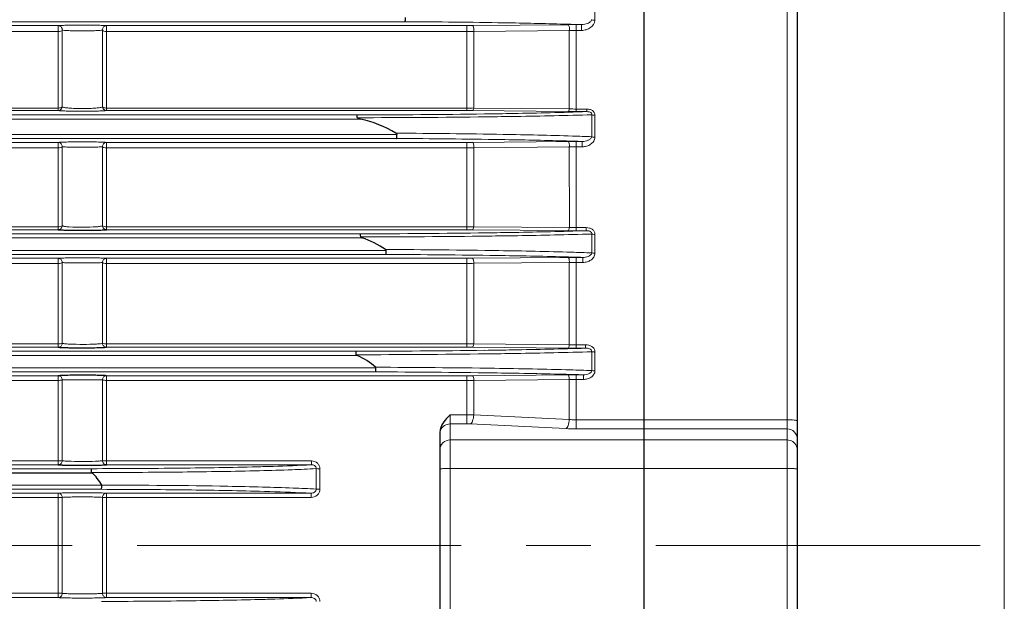
# Model space of a CAD drawing. Units: millimetres. Extents: x -12229 to -11042, y 1697 to 2515.
# Drawn here: x -11820 to -11723, y 2141 to 2197 of the extents above; entities that cross this region are included whole.
import ezdxf

# ---------------------------------------------------------------- set-up
doc = ezdxf.new("R2010")
doc.units = ezdxf.units.MM
doc.linetypes.add('CENTER', pattern=[50.8, 31.75, -6.35, 6.35, -6.35])
for name, color, linetype, lineweight in [('가는선', 4, 'Continuous', 9), ('외형선', 7, 'Continuous', 25), ('중심선', 1, 'CENTER', 18)]:
    doc.layers.add(name, color=color, linetype=linetype, lineweight=lineweight)

msp = doc.modelspace()

# ---------------------------------------------------------------- linework, layer by layer
at = {"layer": '가는선', "linetype": 'Continuous'}
for p, q in [((-11744.736, 2276.496), (-11744.736, 2015.496)), ((-11723.467, 2257.642), (-11723.467, 2034.349)), ((-11763.544, 2197.413), (-11763.544, 2199.699)), ((-11782.141, 2197.281), (-11894.15, 2197.281)), ((-11894.15, 2196.892), (-11816.102, 2196.892)), ((-11894.15, 2196.319), (-11816.102, 2196.319)), ((-11816.102, 2196.892), (-11816.102, 2188.57)), ((-11815.708, 2196.463), (-11815.708, 2188.946)), ((-11811.764, 2188.946), (-11811.764, 2196.463)), ((-11811.369, 2188.57), (-11811.369, 2196.892)), ((-11811.369, 2196.892), (-11776.076, 2196.892)), ((-11811.369, 2196.319), (-11776.076, 2196.319)), ((-11776.076, 2196.892), (-11776.076, 2188.57)), ((-11775.547, 2196.895), (-11766.189, 2196.988)), ((-11775.415, 2196.331), (-11766.057, 2196.429)), ((-11775.415, 2196.331), (-11775.415, 2188.828)), ((-11766.057, 2196.429), (-11766.057, 2188.74)), ((-11765.396, 2196.992), (-11764.859, 2196.992)), ((-11765.396, 2196.992), (-11765.396, 2188.471)), ((-11765.396, 2196.424), (-11764.859, 2196.424)), ((-11764.859, 2196.424), (-11764.859, 2196.992)), ((-11816.102, 2188.823), (-11890.112, 2188.823)), ((-11816.102, 2188.57), (-11890.112, 2188.57)), ((-11776.076, 2188.823), (-11811.369, 2188.823)), ((-11776.076, 2188.57), (-11811.369, 2188.57)), ((-11766.189, 2188.475), (-11775.547, 2188.568)), ((-11766.057, 2188.74), (-11775.415, 2188.828)), ((-11764.33, 2188.728), (-11765.396, 2188.728)), ((-11764.33, 2188.471), (-11765.396, 2188.471)), ((-11764.33, 2188.728), (-11764.33, 2188.471)), ((-11890.112, 2188.15), (-11786.831, 2188.15)), ((-11890.112, 2187.75), (-11786.499, 2187.75)), ((-11763.855, 2186.019), (-11763.855, 2188.166)), ((-11763.544, 2185.97), (-11763.544, 2188.114)), ((-11782.929, 2186.241), (-11888.965, 2186.241)), ((-11782.966, 2185.841), (-11888.965, 2185.841)), ((-11775.547, 2185.462), (-11766.189, 2185.552)), ((-11765.396, 2185.555), (-11764.792, 2185.555)), ((-11765.396, 2185.555), (-11765.396, 2176.814)), ((-11764.792, 2185.025), (-11764.792, 2185.555)), ((-11888.965, 2185.459), (-11816.102, 2185.459)), ((-11888.965, 2184.925), (-11816.102, 2184.925)), ((-11816.102, 2185.459), (-11816.102, 2176.91)), ((-11815.708, 2185.037), (-11815.708, 2177.292)), ((-11811.764, 2177.292), (-11811.764, 2185.037)), ((-11811.369, 2185.459), (-11776.076, 2185.459)), ((-11811.369, 2176.91), (-11811.369, 2185.459)), ((-11811.369, 2184.925), (-11776.076, 2184.925)), ((-11776.076, 2185.459), (-11776.076, 2176.91)), ((-11775.415, 2184.935), (-11766.057, 2185.028)), ((-11775.415, 2184.935), (-11775.415, 2177.206)), ((-11766.057, 2185.028), (-11766.055, 2177.119)), ((-11765.396, 2185.025), (-11764.792, 2185.025)), ((-11816.102, 2177.202), (-11898.336, 2177.202)), ((-11816.102, 2176.91), (-11898.336, 2176.91)), ((-11776.076, 2177.202), (-11811.369, 2177.202)), ((-11776.076, 2176.91), (-11811.369, 2176.91)), ((-11766.189, 2176.818), (-11775.547, 2176.907)), ((-11766.055, 2177.119), (-11775.415, 2177.206)), ((-11764.394, 2177.11), (-11765.396, 2177.11)), ((-11764.394, 2177.11), (-11764.394, 2176.814)), ((-11891.736, 2176.506), (-11786.499, 2176.506)), ((-11891.736, 2176.106), (-11786.338, 2176.106)), ((-11764.394, 2176.814), (-11765.396, 2176.814)), ((-11763.855, 2174.642), (-11763.855, 2176.486)), ((-11763.545, 2174.607), (-11763.544, 2176.448)), ((-11898.336, 2174.106), (-11816.102, 2174.106)), ((-11783.984, 2174.885), (-11891.736, 2174.885)), ((-11784.014, 2174.485), (-11891.736, 2174.485)), ((-11816.102, 2174.106), (-11816.102, 2165.4)), ((-11811.369, 2174.106), (-11776.076, 2174.106)), ((-11811.369, 2165.4), (-11811.369, 2174.106)), ((-11776.076, 2174.106), (-11776.076, 2165.4)), ((-11775.547, 2174.109), (-11766.189, 2174.196)), ((-11765.396, 2174.2), (-11764.726, 2174.2)), ((-11765.396, 2174.2), (-11765.396, 2165.306)), ((-11764.726, 2173.707), (-11764.726, 2174.2)), ((-11898.336, 2173.611), (-11816.102, 2173.611)), ((-11815.708, 2173.69), (-11815.708, 2165.788)), ((-11811.764, 2165.788), (-11811.764, 2173.69)), ((-11811.369, 2173.611), (-11776.076, 2173.611)), ((-11775.415, 2173.619), (-11766.057, 2173.709)), ((-11775.415, 2173.619), (-11775.415, 2165.733)), ((-11766.057, 2173.709), (-11766.057, 2165.647)), ((-11765.396, 2173.707), (-11764.726, 2173.707)), ((-11816.102, 2165.731), (-11918.336, 2165.731)), ((-11816.102, 2165.4), (-11918.336, 2165.4)), ((-11776.076, 2165.731), (-11811.369, 2165.731)), ((-11776.076, 2165.4), (-11811.369, 2165.4)), ((-11766.189, 2165.31), (-11775.547, 2165.397)), ((-11766.057, 2165.647), (-11775.415, 2165.733)), ((-11764.458, 2165.64), (-11765.396, 2165.64)), ((-11764.458, 2165.306), (-11765.396, 2165.306)), ((-11764.458, 2165.64), (-11764.458, 2165.306)), ((-11838.236, 2165.006), (-11786.928, 2165.006)), ((-11838.236, 2164.606), (-11786.847, 2164.606)), ((-11763.855, 2163.119), (-11763.855, 2164.956)), ((-11763.544, 2163.098), (-11763.544, 2164.932)), ((-11784.993, 2163.385), (-11838.236, 2163.385)), ((-11918.336, 2162.606), (-11816.102, 2162.606)), ((-11785.015, 2162.985), (-11838.236, 2162.985)), ((-11816.102, 2162.606), (-11816.102, 2153.893)), ((-11811.369, 2162.606), (-11776.076, 2162.606)), ((-11811.369, 2153.893), (-11811.369, 2162.606)), ((-11776.076, 2162.606), (-11776.076, 2157.89)), ((-11775.547, 2162.609), (-11766.189, 2162.695)), ((-11765.396, 2162.699), (-11764.661, 2162.699)), ((-11765.396, 2162.699), (-11765.396, 2157.406)), ((-11764.661, 2162.244), (-11764.661, 2162.699)), ((-11918.336, 2162.151), (-11816.102, 2162.151)), ((-11815.708, 2162.197), (-11815.708, 2154.289)), ((-11811.764, 2154.289), (-11811.764, 2162.197)), ((-11811.369, 2162.151), (-11776.076, 2162.151)), ((-11775.415, 2162.156), (-11766.057, 2162.244)), ((-11775.415, 2158.77), (-11775.415, 2162.156)), ((-11766.057, 2158.322), (-11766.057, 2162.244)), ((-11765.396, 2162.244), (-11764.661, 2162.244)), ((-11776.076, 2158.771), (-11777.736, 2158.771)), ((-11777.736, 2133.22), (-11777.736, 2158.771)), ((-11766.057, 2158.322), (-11775.415, 2158.77)), ((-11776.076, 2157.89), (-11777.736, 2157.89)), ((-11766.387, 2157.429), (-11775.745, 2157.882)), ((-11744.736, 2158.294), (-11765.396, 2158.294)), ((-11744.736, 2157.406), (-11765.396, 2157.406)), ((-11744.736, 2156.325), (-11777.736, 2156.325)), ((-11816.102, 2154.265), (-11874.616, 2154.265)), ((-11816.102, 2153.893), (-11874.616, 2153.893)), ((-11791.308, 2154.265), (-11811.369, 2154.265)), ((-11791.308, 2153.893), (-11811.369, 2153.893)), ((-11791.308, 2154.265), (-11791.308, 2153.893)), ((-11838.236, 2153.506), (-11812.843, 2153.506)), ((-11790.838, 2151.502), (-11790.838, 2153.51)), ((-11790.469, 2151.49), (-11790.469, 2153.494)), ((-11744.736, 2153.525), (-11777.736, 2153.525)), ((-11811.837, 2151.885), (-11838.236, 2151.885)), ((-11842.111, 2151.103), (-11816.102, 2151.103)), ((-11811.858, 2151.485), (-11838.236, 2151.485)), ((-11816.102, 2151.103), (-11816.102, 2140.888)), ((-11811.369, 2151.103), (-11791.347, 2151.103)), ((-11811.369, 2140.888), (-11811.369, 2151.103)), ((-11791.347, 2150.687), (-11791.347, 2151.103)), ((-11842.111, 2150.687), (-11816.102, 2150.687)), ((-11815.708, 2150.7), (-11815.708, 2141.291)), ((-11811.764, 2141.291), (-11811.764, 2150.7)), ((-11811.369, 2150.687), (-11791.347, 2150.687)), ((-11816.102, 2141.304), (-11842.111, 2141.304)), ((-11791.347, 2141.304), (-11811.369, 2141.304)), ((-11791.347, 2141.304), (-11791.347, 2140.888)), ((-11816.102, 2140.888), (-11842.111, 2140.888)), ((-11791.347, 2140.888), (-11811.369, 2140.888))]:
    msp.add_line(p, q, dxfattribs=at)
for centre, radius, start, end in [((-11786.855, 1338.965), 858.33, 89.037645, 89.68528), ((-11776.073, 2250.605), 53.713, 269.99753, 270.56136), ((-11776.073, 2213.719), 17.4, 269.99045, 272.16654), ((-11765.413, 2118.781), 78.211, 89.98747, 90.5683), ((-11765.404, 2235.422), 38.999, 269.04081, 270.01153), ((-11776.064, 2224.8), 35.977, 269.98111, 271.03336), ((-11776.066, 2135.964), 52.607, 89.43494, 90.01062), ((-11765.399, 2270.205), 81.734, 269.44628, 270.00208), ((-11765.398, 2207.316), 18.588, 267.96844, 270.00545), ((-11788.44, 3219.666), 1031.517, 270.089366, 270.782007), ((-11788.179, 3347.817), 1159.94, 270.067133, 270.691503), ((-11787.057, 1353.387), 832.986, 89.001382, 89.722934), ((-11787.119, 1275.864), 909.986, 89.09471, 89.738512), ((-11765.412, 2104.156), 81.4, 89.98833, 90.5464), ((-11776.073, 2241.431), 55.972, 269.99763, 270.53869), ((-11776.073, 2206.351), 21.426, 269.99227, 271.75932), ((-11765.408, 2244.969), 59.944, 269.38006, 270.01158), ((-11776.064, 2234.599), 57.397, 269.98826, 270.64781), ((-11776.066, 2122.224), 54.686, 89.45643, 90.01022), ((-11765.4, 2199.877), 22.767, 268.35298, 270.01119), ((-11788.399, 3233.185), 1056.681, 270.103029, 270.771015), ((-11788.111, 3323.527), 1147.33, 270.081713, 270.704889), ((-11765.4, 2261.271), 84.458, 269.46509, 270.00296), ((-11787.367, 1272.724), 902.255, 89.084967, 89.789233), ((-11787.411, 1216.794), 957.697, 89.147104, 89.79677), ((-11776.066, 2230.012), 55.906, 269.98999, 270.5317), ((-11765.413, 2090.799), 83.4, 89.98816, 90.53284), ((-11776.073, 2201.303), 27.692, 269.99402, 271.36116), ((-11765.412, 2310.472), 136.765, 269.73016, 270.00695), ((-11776.064, 2308.095), 142.363, 269.99541, 270.26132), ((-11776.066, 2109.293), 56.106, 89.4702, 90.00997), ((-11765.401, 2251.652), 86.346, 269.47732, 270.00342), ((-11765.4, 2195.585), 29.945, 268.74323, 270.00749), ((-11788.456, 3251.318), 1086.313, 270.080591, 270.743453), ((-11788.26, 3315.39), 1150.727, 270.067449, 270.701152), ((-11787.624, 1195.969), 967.473, 89.155747, 89.845892), ((-11787.649, 1168.316), 994.673, 89.188464, 89.8483), ((-11776.066, 2219.45), 56.843, 269.99015, 270.52293), ((-11765.414, 2078.075), 84.624, 89.98804, 90.52485), ((-11813.728, 1782.789), 379.415, 89.80502, 90.21652), ((-11776.073, 2201.298), 39.147, 269.99577, 270.96281), ((-11776.061, 2018.199), 140.572, 89.73647, 90.00577), ((-11776.071, 2151.072), 6.818, 87.262, 90.03916), ((-11765.401, 2178.28), 20.874, 267.29229, 270.01354)]:
    msp.add_arc(centre, radius, start, end, dxfattribs=at)
for points, knots in [([(-11764.859, 2196.992), (-11765.419, 2197.011), (-11767.945, 2197.087), (-11770.473, 2197.14), (-11772.439, 2197.173)], [0, 0, 0, 0, 0.221822, 1, 1, 1, 1]), ([(-11764.859, 2196.992), (-11764.655, 2196.99), (-11764.348, 2197.054), (-11764.01, 2197.239), (-11763.874, 2197.389), (-11763.855, 2197.477)], [0, 0, 0, 0, 0.524482, 0.769822, 1, 1, 1, 1]), ([(-11764.859, 2196.424), (-11764.704, 2196.424), (-11764.393, 2196.479), (-11763.868, 2196.727), (-11763.544, 2197.133), (-11763.544, 2197.413)], [0, 0, 0, 0, 0.263928, 0.523072, 1, 1, 1, 1]), ([(-11763.544, 2197.413), (-11763.574, 2197.413), (-11763.68, 2197.418), (-11763.787, 2197.441), (-11763.855, 2197.477)], [0, 0, 0, 0, 0.27707, 1, 1, 1, 1]), ([(-11811.369, 2196.892), (-11811.457, 2196.907), (-11811.719, 2196.917), (-11812.222, 2196.937), (-11812.923, 2196.946), (-11813.736, 2196.951), (-11814.549, 2196.946), (-11815.249, 2196.937), (-11815.753, 2196.917), (-11816.015, 2196.907), (-11816.102, 2196.892)], [0, 0, 0, 0, 0.05627, 0.165603, 0.319504, 0.500027, 0.680549, 0.834436, 0.943743, 1, 1, 1, 1]), ([(-11816.102, 2196.892), (-11815.997, 2196.891), (-11815.777, 2196.797), (-11815.699, 2196.569), (-11815.708, 2196.463)], [0, 0, 0, 0, 0.498146, 1, 1, 1, 1]), ([(-11816.102, 2196.319), (-11816.015, 2196.319), (-11815.876, 2196.334), (-11815.728, 2196.41), (-11815.708, 2196.463)], [0, 0, 0, 0, 0.603967, 1, 1, 1, 1]), ([(-11811.764, 2196.463), (-11811.833, 2196.442), (-11812.05, 2196.426), (-11812.465, 2196.397), (-11813.052, 2196.383), (-11813.736, 2196.376), (-11814.42, 2196.383), (-11815.006, 2196.397), (-11815.421, 2196.426), (-11815.638, 2196.442), (-11815.708, 2196.463)], [0, 0, 0, 0, 0.055367, 0.163162, 0.317138, 0.500027, 0.682914, 0.836875, 0.944644, 1, 1, 1, 1]), ([(-11811.369, 2196.892), (-11811.475, 2196.891), (-11811.695, 2196.797), (-11811.772, 2196.569), (-11811.764, 2196.463)], [0, 0, 0, 0, 0.498145, 1, 1, 1, 1]), ([(-11811.369, 2196.319), (-11811.456, 2196.319), (-11811.595, 2196.334), (-11811.743, 2196.41), (-11811.764, 2196.463)], [0, 0, 0, 0, 0.603967, 1, 1, 1, 1]), ([(-11775.415, 2196.331), (-11775.396, 2196.455), (-11775.403, 2196.637), (-11775.459, 2196.826), (-11775.519, 2196.893), (-11775.547, 2196.895)], [0, 0, 0, 0, 0.621889, 0.859273, 1, 1, 1, 1]), ([(-11766.057, 2196.429), (-11766.038, 2196.553), (-11766.046, 2196.733), (-11766.101, 2196.921), (-11766.161, 2196.986), (-11766.189, 2196.988)], [0, 0, 0, 0, 0.622855, 0.859691, 1, 1, 1, 1]), ([(-11816.102, 2188.823), (-11816.015, 2188.823), (-11815.882, 2188.837), (-11815.73, 2188.897), (-11815.708, 2188.946)], [0, 0, 0, 0, 0.616218, 1, 1, 1, 1]), ([(-11816.102, 2188.57), (-11816.005, 2188.571), (-11815.804, 2188.651), (-11815.713, 2188.848), (-11815.708, 2188.946)], [0, 0, 0, 0, 0.497967, 1, 1, 1, 1]), ([(-11816.102, 2188.57), (-11816.014, 2188.556), (-11815.751, 2188.546), (-11815.247, 2188.526), (-11814.547, 2188.517), (-11813.736, 2188.512), (-11812.925, 2188.517), (-11812.224, 2188.526), (-11811.72, 2188.546), (-11811.457, 2188.556), (-11811.369, 2188.57)], [0, 0, 0, 0, 0.056549, 0.166216, 0.320061, 0.500025, 0.679987, 0.833821, 0.943468, 1, 1, 1, 1]), ([(-11815.708, 2188.946), (-11815.683, 2188.93), (-11815.61, 2188.904), (-11815.396, 2188.856), (-11815.004, 2188.812), (-11814.419, 2188.776), (-11813.736, 2188.764), (-11813.053, 2188.776), (-11812.468, 2188.812), (-11812.076, 2188.856), (-11811.862, 2188.904), (-11811.789, 2188.93), (-11811.764, 2188.946)], [0, 0, 0, 0, 0.022389, 0.057514, 0.165824, 0.319027, 0.500025, 0.68102, 0.834211, 0.942501, 0.977616, 1, 1, 1, 1]), ([(-11811.369, 2188.57), (-11811.466, 2188.571), (-11811.668, 2188.651), (-11811.758, 2188.848), (-11811.764, 2188.946)], [0, 0, 0, 0, 0.497967, 1, 1, 1, 1]), ([(-11811.369, 2188.823), (-11811.456, 2188.823), (-11811.59, 2188.837), (-11811.741, 2188.897), (-11811.764, 2188.946)], [0, 0, 0, 0, 0.616218, 1, 1, 1, 1]), ([(-11775.415, 2188.828), (-11775.424, 2188.765), (-11775.441, 2188.671), (-11775.511, 2188.57), (-11775.547, 2188.568)], [0, 0, 0, 0, 0.639686, 1, 1, 1, 1]), ([(-11774.361, 2188.245), (-11773.416, 2188.258), (-11770.072, 2188.312), (-11766.728, 2188.389), (-11764.33, 2188.471)], [0, 0, 0, 0, 0.282704, 1, 1, 1, 1]), ([(-11766.057, 2188.74), (-11766.065, 2188.675), (-11766.082, 2188.581), (-11766.152, 2188.477), (-11766.189, 2188.475)], [0, 0, 0, 0, 0.640526, 1, 1, 1, 1]), ([(-11763.544, 2188.114), (-11763.544, 2188.202), (-11763.589, 2188.386), (-11763.782, 2188.594), (-11764.045, 2188.707), (-11764.235, 2188.728), (-11764.33, 2188.728)], [0, 0, 0, 0, 0.240922, 0.48803, 0.742393, 1, 1, 1, 1]), ([(-11763.855, 2188.166), (-11763.846, 2188.214), (-11763.868, 2188.33), (-11764.009, 2188.425), (-11764.168, 2188.465), (-11764.277, 2188.472), (-11764.33, 2188.471)], [0, 0, 0, 0, 0.232182, 0.490803, 0.74907, 1, 1, 1, 1]), ([(-11774.18, 2187.962), (-11773.204, 2187.974), (-11769.762, 2188.023), (-11766.32, 2188.092), (-11763.855, 2188.166)], [0, 0, 0, 0, 0.283569, 1, 1, 1, 1]), ([(-11763.544, 2188.114), (-11763.574, 2188.114), (-11763.679, 2188.118), (-11763.785, 2188.135), (-11763.855, 2188.166)], [0, 0, 0, 0, 0.279219, 1, 1, 1, 1]), ([(-11811.369, 2185.459), (-11811.459, 2185.474), (-11811.727, 2185.484), (-11812.235, 2185.503), (-11812.933, 2185.511), (-11813.736, 2185.516), (-11814.539, 2185.511), (-11815.237, 2185.503), (-11815.745, 2185.484), (-11816.012, 2185.474), (-11816.102, 2185.459)], [0, 0, 0, 0, 0.057763, 0.168868, 0.322421, 0.500031, 0.677639, 0.831177, 0.942253, 1, 1, 1, 1]), ([(-11764.792, 2185.555), (-11765.38, 2185.574), (-11768.03, 2185.651), (-11770.68, 2185.704), (-11772.742, 2185.737)], [0, 0, 0, 0, 0.221958, 1, 1, 1, 1]), ([(-11763.855, 2186.019), (-11764.487, 2186.043), (-11767.381, 2186.142), (-11770.277, 2186.206), (-11772.54, 2186.246)], [0, 0, 0, 0, 0.218371, 1, 1, 1, 1]), ([(-11766.057, 2185.028), (-11766.044, 2185.146), (-11766.054, 2185.315), (-11766.108, 2185.49), (-11766.163, 2185.55), (-11766.189, 2185.552)], [0, 0, 0, 0, 0.630049, 0.862483, 1, 1, 1, 1]), ([(-11764.792, 2185.555), (-11764.603, 2185.554), (-11764.317, 2185.608), (-11763.995, 2185.781), (-11763.869, 2185.933), (-11763.855, 2186.019)], [0, 0, 0, 0, 0.514586, 0.761448, 1, 1, 1, 1]), ([(-11764.792, 2185.025), (-11764.647, 2185.025), (-11764.356, 2185.071), (-11763.961, 2185.258), (-11763.648, 2185.553), (-11763.545, 2185.832), (-11763.544, 2185.97)], [0, 0, 0, 0, 0.256011, 0.509524, 0.758184, 1, 1, 1, 1]), ([(-11763.544, 2185.97), (-11763.574, 2185.97), (-11763.679, 2185.974), (-11763.785, 2185.99), (-11763.855, 2186.019)], [0, 0, 0, 0, 0.27966, 1, 1, 1, 1]), ([(-11816.102, 2185.459), (-11815.998, 2185.458), (-11815.781, 2185.366), (-11815.701, 2185.142), (-11815.708, 2185.037)], [0, 0, 0, 0, 0.49791, 1, 1, 1, 1]), ([(-11816.102, 2184.925), (-11816.015, 2184.925), (-11815.894, 2184.936), (-11815.763, 2184.983), (-11815.717, 2185.018), (-11815.708, 2185.037)], [0, 0, 0, 0, 0.617956, 0.846856, 1, 1, 1, 1]), ([(-11811.764, 2185.037), (-11811.837, 2185.022), (-11812.058, 2185.013), (-11812.48, 2184.994), (-11813.063, 2184.985), (-11813.736, 2184.981), (-11814.409, 2184.985), (-11814.992, 2184.994), (-11815.413, 2185.013), (-11815.634, 2185.022), (-11815.708, 2185.037)], [0, 0, 0, 0, 0.057069, 0.167297, 0.321016, 0.500031, 0.679044, 0.832747, 0.942946, 1, 1, 1, 1]), ([(-11811.369, 2185.459), (-11811.474, 2185.458), (-11811.691, 2185.366), (-11811.771, 2185.142), (-11811.764, 2185.037)], [0, 0, 0, 0, 0.49791, 1, 1, 1, 1]), ([(-11811.369, 2184.925), (-11811.456, 2184.925), (-11811.577, 2184.936), (-11811.708, 2184.983), (-11811.754, 2185.018), (-11811.764, 2185.037)], [0, 0, 0, 0, 0.617956, 0.846856, 1, 1, 1, 1]), ([(-11775.415, 2184.935), (-11775.402, 2185.054), (-11775.412, 2185.223), (-11775.466, 2185.4), (-11775.521, 2185.46), (-11775.547, 2185.462)], [0, 0, 0, 0, 0.629483, 0.862285, 1, 1, 1, 1]), ([(-11816.102, 2176.91), (-11816.004, 2176.91), (-11815.801, 2176.992), (-11815.712, 2177.193), (-11815.708, 2177.292)], [0, 0, 0, 0, 0.497797, 1, 1, 1, 1]), ([(-11816.102, 2177.202), (-11816.071, 2177.202), (-11815.963, 2177.206), (-11815.854, 2177.219), (-11815.781, 2177.246)], [0, 0, 0, 0, 0.283782, 1, 1, 1, 1]), ([(-11815.781, 2177.246), (-11815.772, 2177.249), (-11815.746, 2177.26), (-11815.718, 2177.275), (-11815.708, 2177.292)], [0, 0, 0, 0, 0.319707, 1, 1, 1, 1]), ([(-11815.708, 2177.292), (-11815.68, 2177.278), (-11815.601, 2177.256), (-11815.371, 2177.216), (-11815.167, 2177.199), (-11815.014, 2177.188)], [0, 0, 0, 0, 0.132246, 0.345175, 1, 1, 1, 1]), ([(-11815.014, 2177.188), (-11814.562, 2177.156), (-11813.67, 2177.14), (-11812.777, 2177.161), (-11812.34, 2177.197)], [0, 0, 0, 0, 0.50837, 1, 1, 1, 1]), ([(-11812.34, 2177.197), (-11812.214, 2177.208), (-11812.022, 2177.231), (-11811.825, 2177.261), (-11811.764, 2177.292)], [0, 0, 0, 0, 0.649957, 1, 1, 1, 1]), ([(-11811.369, 2176.91), (-11811.467, 2176.91), (-11811.671, 2176.992), (-11811.76, 2177.193), (-11811.764, 2177.292)], [0, 0, 0, 0, 0.497797, 1, 1, 1, 1]), ([(-11811.691, 2177.246), (-11811.699, 2177.249), (-11811.726, 2177.26), (-11811.753, 2177.275), (-11811.764, 2177.292)], [0, 0, 0, 0, 0.319707, 1, 1, 1, 1]), ([(-11811.369, 2177.202), (-11811.4, 2177.202), (-11811.508, 2177.206), (-11811.618, 2177.219), (-11811.691, 2177.246)], [0, 0, 0, 0, 0.283783, 1, 1, 1, 1]), ([(-11775.415, 2177.206), (-11775.422, 2177.133), (-11775.437, 2177.031), (-11775.507, 2176.91), (-11775.547, 2176.907)], [0, 0, 0, 0, 0.645942, 1, 1, 1, 1]), ([(-11766.057, 2177.119), (-11766.064, 2177.046), (-11766.078, 2176.943), (-11766.149, 2176.821), (-11766.189, 2176.818)], [0, 0, 0, 0, 0.646316, 1, 1, 1, 1]), ([(-11763.544, 2176.448), (-11763.545, 2176.546), (-11763.596, 2176.746), (-11763.809, 2176.966), (-11764.091, 2177.086), (-11764.293, 2177.11), (-11764.394, 2177.11)], [0, 0, 0, 0, 0.244869, 0.493441, 0.745873, 1, 1, 1, 1]), ([(-11774.18, 2176.6), (-11773.265, 2176.613), (-11770.002, 2176.664), (-11766.74, 2176.737), (-11764.394, 2176.814)], [0, 0, 0, 0, 0.280573, 1, 1, 1, 1]), ([(-11773.996, 2176.284), (-11773.044, 2176.296), (-11769.663, 2176.345), (-11766.282, 2176.413), (-11763.855, 2176.486)], [0, 0, 0, 0, 0.281765, 1, 1, 1, 1]), ([(-11763.855, 2176.486), (-11763.847, 2176.543), (-11763.888, 2176.669), (-11764.046, 2176.764), (-11764.218, 2176.808), (-11764.336, 2176.815), (-11764.394, 2176.814)], [0, 0, 0, 0, 0.243666, 0.50079, 0.753182, 1, 1, 1, 1]), ([(-11763.544, 2176.448), (-11763.574, 2176.448), (-11763.678, 2176.451), (-11763.783, 2176.463), (-11763.855, 2176.486)], [0, 0, 0, 0, 0.281368, 1, 1, 1, 1]), ([(-11811.369, 2174.106), (-11811.461, 2174.121), (-11811.732, 2174.13), (-11812.242, 2174.149), (-11812.939, 2174.157), (-11813.736, 2174.161), (-11814.532, 2174.157), (-11815.229, 2174.149), (-11815.74, 2174.13), (-11816.011, 2174.121), (-11816.102, 2174.106)], [0, 0, 0, 0, 0.058776, 0.171011, 0.324278, 0.500017, 0.675754, 0.829016, 0.941239, 1, 1, 1, 1]), ([(-11816.102, 2174.106), (-11815.999, 2174.105), (-11815.784, 2174.014), (-11815.703, 2173.794), (-11815.708, 2173.69)], [0, 0, 0, 0, 0.497744, 1, 1, 1, 1]), ([(-11811.369, 2174.106), (-11811.473, 2174.105), (-11811.687, 2174.014), (-11811.769, 2173.794), (-11811.764, 2173.69)], [0, 0, 0, 0, 0.497744, 1, 1, 1, 1]), ([(-11775.415, 2173.619), (-11775.407, 2173.731), (-11775.418, 2173.888), (-11775.472, 2174.053), (-11775.523, 2174.107), (-11775.547, 2174.109)], [0, 0, 0, 0, 0.635234, 0.864022, 1, 1, 1, 1]), ([(-11764.726, 2174.2), (-11765.349, 2174.219), (-11768.158, 2174.299), (-11770.968, 2174.352), (-11773.155, 2174.385)], [0, 0, 0, 0, 0.221577, 1, 1, 1, 1]), ([(-11763.855, 2174.642), (-11764.518, 2174.666), (-11767.551, 2174.763), (-11770.586, 2174.826), (-11772.958, 2174.864)], [0, 0, 0, 0, 0.218419, 1, 1, 1, 1]), ([(-11766.057, 2173.709), (-11766.049, 2173.82), (-11766.06, 2173.977), (-11766.114, 2174.141), (-11766.165, 2174.195), (-11766.189, 2174.196)], [0, 0, 0, 0, 0.635525, 0.86409, 1, 1, 1, 1]), ([(-11764.726, 2174.2), (-11764.551, 2174.198), (-11764.226, 2174.243), (-11763.873, 2174.478), (-11763.855, 2174.642)], [0, 0, 0, 0, 0.51444, 1, 1, 1, 1]), ([(-11764.726, 2173.707), (-11764.59, 2173.707), (-11764.315, 2173.748), (-11763.939, 2173.921), (-11763.639, 2174.205), (-11763.544, 2174.474), (-11763.545, 2174.607)], [0, 0, 0, 0, 0.253234, 0.505215, 0.754576, 1, 1, 1, 1]), ([(-11763.544, 2174.607), (-11763.574, 2174.607), (-11763.678, 2174.61), (-11763.783, 2174.621), (-11763.855, 2174.642)], [0, 0, 0, 0, 0.281654, 1, 1, 1, 1]), ([(-11816.102, 2173.611), (-11816.016, 2173.611), (-11815.896, 2173.618), (-11815.766, 2173.652), (-11815.719, 2173.675), (-11815.708, 2173.69)], [0, 0, 0, 0, 0.634417, 0.861829, 1, 1, 1, 1]), ([(-11811.764, 2173.69), (-11811.84, 2173.684), (-11812.064, 2173.679), (-11812.721, 2173.667), (-11813.736, 2173.666), (-11814.75, 2173.667), (-11815.408, 2173.679), (-11815.631, 2173.684), (-11815.708, 2173.69)], [0, 0, 0, 0, 0.058311, 0.170139, 0.500017, 0.829888, 0.941703, 1, 1, 1, 1]), ([(-11811.369, 2173.611), (-11811.456, 2173.611), (-11811.575, 2173.618), (-11811.705, 2173.652), (-11811.753, 2173.675), (-11811.764, 2173.69)], [0, 0, 0, 0, 0.634417, 0.861829, 1, 1, 1, 1]), ([(-11816.102, 2165.4), (-11816.003, 2165.4), (-11815.797, 2165.484), (-11815.71, 2165.688), (-11815.708, 2165.788)], [0, 0, 0, 0, 0.497678, 1, 1, 1, 1]), ([(-11816.102, 2165.731), (-11816.071, 2165.731), (-11815.964, 2165.734), (-11815.856, 2165.742), (-11815.781, 2165.759)], [0, 0, 0, 0, 0.285544, 1, 1, 1, 1]), ([(-11815.781, 2165.759), (-11815.772, 2165.761), (-11815.747, 2165.768), (-11815.72, 2165.776), (-11815.708, 2165.788)], [0, 0, 0, 0, 0.336489, 1, 1, 1, 1]), ([(-11815.708, 2165.788), (-11815.679, 2165.777), (-11815.6, 2165.761), (-11815.37, 2165.73), (-11815.169, 2165.718), (-11815.017, 2165.709)], [0, 0, 0, 0, 0.131554, 0.345588, 1, 1, 1, 1]), ([(-11815.017, 2165.709), (-11814.565, 2165.685), (-11813.673, 2165.672), (-11812.781, 2165.688), (-11812.343, 2165.716)], [0, 0, 0, 0, 0.507552, 1, 1, 1, 1]), ([(-11812.343, 2165.716), (-11812.216, 2165.724), (-11812.024, 2165.742), (-11811.827, 2165.763), (-11811.764, 2165.788)], [0, 0, 0, 0, 0.650177, 1, 1, 1, 1]), ([(-11811.369, 2165.4), (-11811.468, 2165.4), (-11811.674, 2165.484), (-11811.762, 2165.688), (-11811.764, 2165.788)], [0, 0, 0, 0, 0.497678, 1, 1, 1, 1]), ([(-11811.691, 2165.759), (-11811.699, 2165.761), (-11811.724, 2165.768), (-11811.751, 2165.776), (-11811.764, 2165.788)], [0, 0, 0, 0, 0.336489, 1, 1, 1, 1]), ([(-11811.369, 2165.731), (-11811.4, 2165.731), (-11811.507, 2165.734), (-11811.616, 2165.742), (-11811.691, 2165.759)], [0, 0, 0, 0, 0.285544, 1, 1, 1, 1]), ([(-11775.415, 2165.733), (-11775.42, 2165.652), (-11775.433, 2165.541), (-11775.504, 2165.4), (-11775.547, 2165.397)], [0, 0, 0, 0, 0.649336, 1, 1, 1, 1]), ([(-11774.36, 2165.096), (-11773.438, 2165.109), (-11770.136, 2165.159), (-11766.835, 2165.23), (-11764.458, 2165.306)], [0, 0, 0, 0, 0.279524, 1, 1, 1, 1]), ([(-11766.057, 2165.647), (-11766.061, 2165.567), (-11766.074, 2165.455), (-11766.145, 2165.313), (-11766.189, 2165.31)], [0, 0, 0, 0, 0.649454, 1, 1, 1, 1]), ([(-11763.544, 2164.932), (-11763.545, 2165.038), (-11763.603, 2165.253), (-11763.836, 2165.486), (-11764.135, 2165.615), (-11764.35, 2165.64), (-11764.458, 2165.64)], [0, 0, 0, 0, 0.247358, 0.496697, 0.747907, 1, 1, 1, 1]), ([(-11763.855, 2164.956), (-11763.849, 2165.02), (-11763.907, 2165.155), (-11764.081, 2165.251), (-11764.267, 2165.299), (-11764.395, 2165.307), (-11764.458, 2165.306)], [0, 0, 0, 0, 0.250183, 0.504632, 0.754249, 1, 1, 1, 1]), ([(-11774.179, 2164.748), (-11773.212, 2164.761), (-11769.77, 2164.81), (-11766.329, 2164.88), (-11763.855, 2164.956)], [0, 0, 0, 0, 0.281013, 1, 1, 1, 1]), ([(-11763.544, 2164.932), (-11763.574, 2164.932), (-11763.678, 2164.934), (-11763.782, 2164.941), (-11763.855, 2164.956)], [0, 0, 0, 0, 0.282846, 1, 1, 1, 1]), ([(-11763.855, 2163.119), (-11764.547, 2163.142), (-11767.718, 2163.239), (-11770.889, 2163.3), (-11773.369, 2163.337)], [0, 0, 0, 0, 0.218154, 1, 1, 1, 1]), ([(-11816.102, 2162.606), (-11816, 2162.606), (-11815.787, 2162.516), (-11815.704, 2162.3), (-11815.708, 2162.197)], [0, 0, 0, 0, 0.49764, 1, 1, 1, 1]), ([(-11811.369, 2162.606), (-11811.471, 2162.606), (-11811.684, 2162.516), (-11811.767, 2162.3), (-11811.764, 2162.197)], [0, 0, 0, 0, 0.49764, 1, 1, 1, 1]), ([(-11775.415, 2162.156), (-11775.411, 2162.261), (-11775.424, 2162.407), (-11775.477, 2162.559), (-11775.525, 2162.607), (-11775.547, 2162.609)], [0, 0, 0, 0, 0.639424, 0.864646, 1, 1, 1, 1]), ([(-11764.661, 2162.699), (-11765.316, 2162.719), (-11768.282, 2162.802), (-11771.249, 2162.856), (-11773.561, 2162.889)], [0, 0, 0, 0, 0.220926, 1, 1, 1, 1]), ([(-11766.057, 2162.244), (-11766.053, 2162.348), (-11766.066, 2162.493), (-11766.119, 2162.645), (-11766.167, 2162.693), (-11766.189, 2162.695)], [0, 0, 0, 0, 0.639531, 0.864649, 1, 1, 1, 1]), ([(-11764.661, 2162.699), (-11764.579, 2162.698), (-11764.285, 2162.716), (-11763.868, 2162.889), (-11763.855, 2163.119)], [0, 0, 0, 0, 0.262254, 1, 1, 1, 1]), ([(-11764.661, 2162.244), (-11764.532, 2162.244), (-11764.272, 2162.28), (-11763.915, 2162.441), (-11763.63, 2162.712), (-11763.544, 2162.97), (-11763.544, 2163.098)], [0, 0, 0, 0, 0.251429, 0.502349, 0.75207, 1, 1, 1, 1]), ([(-11763.544, 2163.098), (-11763.574, 2163.098), (-11763.678, 2163.099), (-11763.782, 2163.106), (-11763.855, 2163.119)], [0, 0, 0, 0, 0.28302, 1, 1, 1, 1]), ([(-11816.102, 2162.151), (-11816.072, 2162.151), (-11815.964, 2162.153), (-11815.857, 2162.159), (-11815.782, 2162.173)], [0, 0, 0, 0, 0.285686, 1, 1, 1, 1]), ([(-11815.782, 2162.173), (-11815.773, 2162.175), (-11815.748, 2162.18), (-11815.721, 2162.186), (-11815.708, 2162.197)], [0, 0, 0, 0, 0.341351, 1, 1, 1, 1]), ([(-11815.161, 2162.202), (-11815.227, 2162.201), (-11815.409, 2162.2), (-11815.591, 2162.2), (-11815.708, 2162.197)], [0, 0, 0, 0, 0.360173, 1, 1, 1, 1]), ([(-11811.764, 2162.197), (-11811.793, 2162.198), (-11812.017, 2162.2), (-11812.241, 2162.201), (-11812.436, 2162.202)], [0, 0, 0, 0, 0.129794, 1, 1, 1, 1]), ([(-11811.69, 2162.173), (-11811.699, 2162.175), (-11811.724, 2162.18), (-11811.751, 2162.186), (-11811.764, 2162.197)], [0, 0, 0, 0, 0.341351, 1, 1, 1, 1]), ([(-11811.369, 2162.151), (-11811.4, 2162.151), (-11811.507, 2162.153), (-11811.615, 2162.159), (-11811.69, 2162.173)], [0, 0, 0, 0, 0.285686, 1, 1, 1, 1]), ([(-11766.057, 2162.244), (-11766.003, 2162.244), (-11765.783, 2162.244), (-11765.562, 2162.244), (-11765.396, 2162.244)], [0, 0, 0, 0, 0.243521, 1, 1, 1, 1]), ([(-11775.415, 2158.77), (-11775.431, 2158.568), (-11775.477, 2158.29), (-11775.61, 2157.996), (-11775.699, 2157.9), (-11775.745, 2157.882)], [0, 0, 0, 0, 0.622859, 0.848447, 1, 1, 1, 1]), ([(-11778.66, 2157.279), (-11778.585, 2157.456), (-11778.324, 2157.774), (-11777.929, 2157.89), (-11777.736, 2157.89)], [0, 0, 0, 0, 0.498749, 1, 1, 1, 1]), ([(-11766.057, 2158.322), (-11766.072, 2158.119), (-11766.118, 2157.84), (-11766.251, 2157.543), (-11766.341, 2157.446), (-11766.387, 2157.429)], [0, 0, 0, 0, 0.622939, 0.848645, 1, 1, 1, 1]), ([(-11765.396, 2158.294), (-11765.452, 2158.294), (-11765.672, 2158.296), (-11765.893, 2158.308), (-11766.057, 2158.322)], [0, 0, 0, 0, 0.25466, 1, 1, 1, 1]), ([(-11743.736, 2158.191), (-11743.736, 2158.2), (-11743.767, 2158.219), (-11743.821, 2158.233), (-11743.915, 2158.251), (-11744.094, 2158.272), (-11744.372, 2158.289), (-11744.608, 2158.294), (-11744.736, 2158.294)], [0, 0, 0, 0, 0.027383, 0.086531, 0.179304, 0.302679, 0.622985, 1, 1, 1, 1]), ([(-11743.736, 2156.415), (-11743.736, 2156.668), (-11743.951, 2157.196), (-11744.481, 2157.406), (-11744.736, 2157.406)], [0, 0, 0, 0, 0.498387, 1, 1, 1, 1]), ([(-11778.736, 2155.334), (-11778.736, 2155.587), (-11778.52, 2156.115), (-11777.991, 2156.325), (-11777.736, 2156.325)], [0, 0, 0, 0, 0.498387, 1, 1, 1, 1]), ([(-11743.812, 2155.713), (-11743.886, 2155.891), (-11744.148, 2156.209), (-11744.542, 2156.325), (-11744.736, 2156.325)], [0, 0, 0, 0, 0.498749, 1, 1, 1, 1]), ([(-11816.102, 2153.893), (-11816.002, 2153.894), (-11815.794, 2153.979), (-11815.708, 2154.188), (-11815.708, 2154.289)], [0, 0, 0, 0, 0.497609, 1, 1, 1, 1]), ([(-11816.102, 2154.265), (-11816.071, 2154.265), (-11815.964, 2154.266), (-11815.857, 2154.269), (-11815.781, 2154.276)], [0, 0, 0, 0, 0.286493, 1, 1, 1, 1]), ([(-11815.781, 2154.276), (-11815.773, 2154.277), (-11815.748, 2154.28), (-11815.723, 2154.282), (-11815.708, 2154.289)], [0, 0, 0, 0, 0.348929, 1, 1, 1, 1]), ([(-11815.708, 2154.289), (-11815.646, 2154.272), (-11815.463, 2154.258), (-11815.282, 2154.245), (-11815.164, 2154.24)], [0, 0, 0, 0, 0.351046, 1, 1, 1, 1]), ([(-11815.164, 2154.24), (-11814.717, 2154.219), (-11813.807, 2154.208), (-11812.898, 2154.217), (-11812.435, 2154.235)], [0, 0, 0, 0, 0.491308, 1, 1, 1, 1]), ([(-11812.435, 2154.235), (-11812.289, 2154.24), (-11812.065, 2154.255), (-11811.839, 2154.268), (-11811.764, 2154.289)], [0, 0, 0, 0, 0.654112, 1, 1, 1, 1]), ([(-11811.369, 2153.893), (-11811.469, 2153.894), (-11811.677, 2153.979), (-11811.763, 2154.188), (-11811.764, 2154.289)], [0, 0, 0, 0, 0.497609, 1, 1, 1, 1]), ([(-11811.69, 2154.276), (-11811.699, 2154.277), (-11811.723, 2154.28), (-11811.749, 2154.282), (-11811.764, 2154.289)], [0, 0, 0, 0, 0.348929, 1, 1, 1, 1]), ([(-11811.369, 2154.265), (-11811.4, 2154.265), (-11811.507, 2154.266), (-11811.614, 2154.269), (-11811.69, 2154.276)], [0, 0, 0, 0, 0.286493, 1, 1, 1, 1]), ([(-11796.658, 2153.689), (-11796.12, 2153.703), (-11794.336, 2153.754), (-11792.552, 2153.818), (-11791.308, 2153.893)], [0, 0, 0, 0, 0.301472, 1, 1, 1, 1]), ([(-11790.469, 2153.494), (-11790.469, 2153.599), (-11790.516, 2153.811), (-11790.772, 2154.151), (-11791.101, 2154.265), (-11791.308, 2154.265)], [0, 0, 0, 0, 0.251307, 0.50308, 1, 1, 1, 1]), ([(-11790.838, 2153.51), (-11790.836, 2153.567), (-11790.864, 2153.683), (-11791.022, 2153.851), (-11791.198, 2153.894), (-11791.308, 2153.893)], [0, 0, 0, 0, 0.254211, 0.508536, 1, 1, 1, 1]), ([(-11812.843, 2153.506), (-11809.927, 2153.509), (-11804.532, 2153.54), (-11799.137, 2153.626), (-11796.658, 2153.689)], [0, 0, 0, 0, 0.540321, 1, 1, 1, 1]), ([(-11812.842, 2153.128), (-11809.877, 2153.131), (-11804.388, 2153.16), (-11798.9, 2153.244), (-11796.378, 2153.306)], [0, 0, 0, 0, 0.540318, 1, 1, 1, 1]), ([(-11796.378, 2153.306), (-11795.319, 2153.332), (-11793.472, 2153.386), (-11791.625, 2153.463), (-11790.838, 2153.51)], [0, 0, 0, 0, 0.572931, 1, 1, 1, 1]), ([(-11790.469, 2153.494), (-11790.508, 2153.494), (-11790.63, 2153.496), (-11790.754, 2153.497), (-11790.838, 2153.51)], [0, 0, 0, 0, 0.312652, 1, 1, 1, 1]), ([(-11778.736, 2153.467), (-11778.736, 2153.475), (-11778.699, 2153.482), (-11778.652, 2153.492), (-11778.555, 2153.501), (-11778.434, 2153.509), (-11778.284, 2153.516), (-11778.049, 2153.523), (-11777.863, 2153.525), (-11777.736, 2153.525)], [0, 0, 0, 0, 0.022192, 0.079767, 0.172316, 0.296262, 0.447118, 0.619264, 1, 1, 1, 1]), ([(-11743.736, 2153.467), (-11743.736, 2153.475), (-11743.772, 2153.482), (-11743.82, 2153.492), (-11743.916, 2153.501), (-11744.037, 2153.509), (-11744.187, 2153.516), (-11744.423, 2153.523), (-11744.608, 2153.525), (-11744.736, 2153.525)], [0, 0, 0, 0, 0.022192, 0.079767, 0.172316, 0.296262, 0.447118, 0.619264, 1, 1, 1, 1]), ([(-11796.114, 2151.71), (-11797.241, 2151.74), (-11802.484, 2151.854), (-11807.728, 2151.889), (-11811.845, 2151.897)], [0, 0, 0, 0, 0.214873, 1, 1, 1, 1]), ([(-11811.369, 2151.103), (-11811.462, 2151.117), (-11811.736, 2151.126), (-11812.249, 2151.145), (-11812.944, 2151.153), (-11813.736, 2151.157), (-11814.527, 2151.153), (-11815.222, 2151.145), (-11815.736, 2151.126), (-11816.009, 2151.117), (-11816.102, 2151.103)], [0, 0, 0, 0, 0.059631, 0.172795, 0.325786, 0.499989, 0.674193, 0.827187, 0.940358, 1, 1, 1, 1]), ([(-11816.102, 2151.103), (-11816.001, 2151.102), (-11815.791, 2151.015), (-11815.706, 2150.803), (-11815.708, 2150.7)], [0, 0, 0, 0, 0.497594, 1, 1, 1, 1]), ([(-11796.398, 2151.297), (-11798.76, 2151.359), (-11803.913, 2151.446), (-11809.067, 2151.479), (-11811.858, 2151.485)], [0, 0, 0, 0, 0.458332, 1, 1, 1, 1]), ([(-11811.369, 2151.103), (-11811.47, 2151.102), (-11811.681, 2151.015), (-11811.765, 2150.803), (-11811.764, 2150.7)], [0, 0, 0, 0, 0.497594, 1, 1, 1, 1]), ([(-11791.347, 2151.103), (-11791.681, 2151.123), (-11793.364, 2151.209), (-11795.048, 2151.261), (-11796.398, 2151.297)], [0, 0, 0, 0, 0.198494, 1, 1, 1, 1]), ([(-11790.838, 2151.502), (-11791.591, 2151.549), (-11793.35, 2151.628), (-11795.109, 2151.683), (-11796.114, 2151.71)], [0, 0, 0, 0, 0.42891, 1, 1, 1, 1]), ([(-11791.347, 2151.103), (-11791.231, 2151.102), (-11791.047, 2151.15), (-11790.876, 2151.32), (-11790.838, 2151.441), (-11790.838, 2151.502)], [0, 0, 0, 0, 0.491409, 0.743332, 1, 1, 1, 1]), ([(-11791.347, 2150.687), (-11791.131, 2150.687), (-11790.791, 2150.807), (-11790.521, 2151.159), (-11790.469, 2151.381), (-11790.469, 2151.49)], [0, 0, 0, 0, 0.496023, 0.747959, 1, 1, 1, 1]), ([(-11790.469, 2151.49), (-11790.508, 2151.49), (-11790.63, 2151.492), (-11790.754, 2151.492), (-11790.838, 2151.502)], [0, 0, 0, 0, 0.312815, 1, 1, 1, 1]), ([(-11816.102, 2150.687), (-11816.016, 2150.687), (-11815.885, 2150.693), (-11815.752, 2150.69), (-11815.708, 2150.7)], [0, 0, 0, 0, 0.654039, 1, 1, 1, 1]), ([(-11811.764, 2150.7), (-11811.841, 2150.711), (-11812.069, 2150.718), (-11812.497, 2150.731), (-11813.076, 2150.737), (-11813.736, 2150.74), (-11814.395, 2150.737), (-11814.975, 2150.731), (-11815.402, 2150.718), (-11815.63, 2150.711), (-11815.708, 2150.7)], [0, 0, 0, 0, 0.059602, 0.172764, 0.325767, 0.499988, 0.674212, 0.827218, 0.940387, 1, 1, 1, 1]), ([(-11811.369, 2150.687), (-11811.455, 2150.687), (-11811.586, 2150.693), (-11811.719, 2150.69), (-11811.764, 2150.7)], [0, 0, 0, 0, 0.654039, 1, 1, 1, 1]), ([(-11816.102, 2141.304), (-11816.016, 2141.304), (-11815.885, 2141.298), (-11815.752, 2141.301), (-11815.708, 2141.291)], [0, 0, 0, 0, 0.654039, 1, 1, 1, 1]), ([(-11816.102, 2140.888), (-11816.001, 2140.889), (-11815.791, 2140.976), (-11815.706, 2141.189), (-11815.708, 2141.291)], [0, 0, 0, 0, 0.497594, 1, 1, 1, 1]), ([(-11815.708, 2141.291), (-11815.63, 2141.28), (-11815.402, 2141.273), (-11814.975, 2141.26), (-11814.395, 2141.254), (-11813.736, 2141.251), (-11813.076, 2141.254), (-11812.497, 2141.26), (-11812.069, 2141.273), (-11811.841, 2141.28), (-11811.764, 2141.291)], [0, 0, 0, 0, 0.059613, 0.17278, 0.325786, 0.50001, 0.674232, 0.827235, 0.940398, 1, 1, 1, 1]), ([(-11811.369, 2140.888), (-11811.47, 2140.889), (-11811.681, 2140.976), (-11811.765, 2141.189), (-11811.764, 2141.291)], [0, 0, 0, 0, 0.497594, 1, 1, 1, 1]), ([(-11811.369, 2141.304), (-11811.455, 2141.304), (-11811.586, 2141.298), (-11811.719, 2141.301), (-11811.764, 2141.291)], [0, 0, 0, 0, 0.654039, 1, 1, 1, 1]), ([(-11790.469, 2140.501), (-11790.469, 2140.61), (-11790.52, 2140.831), (-11790.79, 2141.184), (-11791.131, 2141.304), (-11791.347, 2141.304)], [0, 0, 0, 0, 0.251337, 0.503194, 1, 1, 1, 1]), ([(-11816.102, 2140.888), (-11816.009, 2140.874), (-11815.736, 2140.865), (-11815.222, 2140.847), (-11814.527, 2140.839), (-11813.736, 2140.834), (-11812.944, 2140.839), (-11812.249, 2140.847), (-11811.736, 2140.865), (-11811.462, 2140.874), (-11811.369, 2140.888)], [0, 0, 0, 0, 0.059641, 0.172811, 0.325805, 0.50001, 0.674213, 0.827204, 0.940369, 1, 1, 1, 1]), ([(-11811.858, 2140.506), (-11809.067, 2140.512), (-11803.913, 2140.546), (-11798.76, 2140.632), (-11796.398, 2140.694)], [0, 0, 0, 0, 0.541638, 1, 1, 1, 1]), ([(-11796.398, 2140.694), (-11795.894, 2140.707), (-11794.209, 2140.756), (-11792.525, 2140.818), (-11791.347, 2140.888)], [0, 0, 0, 0, 0.299421, 1, 1, 1, 1]), ([(-11790.838, 2140.489), (-11790.838, 2140.55), (-11790.875, 2140.671), (-11791.047, 2140.841), (-11791.231, 2140.889), (-11791.347, 2140.888)], [0, 0, 0, 0, 0.255813, 0.507772, 1, 1, 1, 1])]:
    msp.add_open_spline(points, degree=3, knots=knots, dxfattribs=at)
for points in [[(-11778.736, 2156.899), (-11778.736, 2157.028), (-11778.709, 2157.16), (-11778.66, 2157.279)], [(-11743.736, 2155.334), (-11743.736, 2155.463), (-11743.762, 2155.594), (-11743.812, 2155.713)]]:
    msp.add_open_spline(points, degree=3, dxfattribs=at)
at = {"layer": '외형선', "linetype": 'Continuous'}
for p, q in [((-11758.736, 2015.496), (-11758.736, 2276.496)), ((-11743.736, 2275.496), (-11743.736, 2016.496)), ((-11778.736, 2157.056), (-11778.736, 2134.936)), ((-11838.236, 2153.106), (-11812.828, 2153.113))]:
    msp.add_line(p, q, dxfattribs=at)
for centre, radius, start, end in [((-11814.677, 2204.23), 27.366, 267.9834, 268.75849), ((-11814.163, 2225.936), 49.078, 268.70862, 269.23197), ((-11813.734, 2258.705), 81.85, 269.23916, 270.71134), ((-11814.682, 2193.23), 27.875, 268.02406, 268.78488), ((-11814.166, 2215.525), 50.176, 268.73573, 269.24929), ((-11813.734, 2249.235), 83.889, 269.25618, 270.69155), ((-11813.737, 2077.851), 84.808, 89.25605, 90.70314), ((-11813.288, 2112.826), 49.831, 88.72193, 89.25004), ((-11812.748, 2135.871), 26.779, 87.9743, 88.77706), ((-11814.134, 2206.521), 52.678, 268.79035, 269.29793), ((-11813.737, 2239.333), 85.493, 269.3013, 270.73853)]:
    msp.add_arc(centre, radius, start, end, dxfattribs=at)
for points, knots in [([(-11782.141, 2197.281), (-11782.128, 2197.284), (-11782.121, 2197.338), (-11782.105, 2197.411), (-11782.099, 2197.539), (-11782.096, 2197.631), (-11782.096, 2197.681)], [0, 0, 0, 0, 0.091585, 0.309306, 0.627199, 1, 1, 1, 1]), ([(-11786.831, 2187.892), (-11786.821, 2187.925), (-11786.82, 2187.987), (-11786.821, 2188.068), (-11786.83, 2188.116), (-11786.825, 2188.146), (-11786.831, 2188.15)], [0, 0, 0, 0, 0.396934, 0.713159, 0.920004, 1, 1, 1, 1]), ([(-11786.831, 2187.892), (-11786.816, 2187.866), (-11786.77, 2187.82), (-11786.649, 2187.788), (-11786.559, 2187.764), (-11786.499, 2187.75)], [0, 0, 0, 0, 0.243102, 0.49562, 1, 1, 1, 1]), ([(-11782.966, 2185.841), (-11782.955, 2185.844), (-11782.951, 2185.899), (-11782.936, 2185.971), (-11782.932, 2186.099), (-11782.929, 2186.191), (-11782.929, 2186.241)], [0, 0, 0, 0, 0.089371, 0.306996, 0.626484, 1, 1, 1, 1]), ([(-11816.102, 2176.91), (-11816.048, 2176.901), (-11815.893, 2176.892), (-11815.739, 2176.884), (-11815.64, 2176.881)], [0, 0, 0, 0, 0.358337, 1, 1, 1, 1]), ([(-11812.718, 2176.861), (-11812.456, 2176.865), (-11812.034, 2176.873), (-11811.611, 2176.887), (-11811.452, 2176.9)], [0, 0, 0, 0, 0.622074, 1, 1, 1, 1]), ([(-11811.452, 2176.9), (-11811.444, 2176.901), (-11811.416, 2176.904), (-11811.388, 2176.907), (-11811.369, 2176.91)], [0, 0, 0, 0, 0.305176, 1, 1, 1, 1]), ([(-11786.485, 2176.198), (-11786.486, 2176.238), (-11786.488, 2176.311), (-11786.49, 2176.396), (-11786.493, 2176.45), (-11786.494, 2176.478), (-11786.498, 2176.494), (-11786.497, 2176.504), (-11786.499, 2176.506)], [0, 0, 0, 0, 0.391054, 0.708581, 0.828833, 0.918963, 0.976538, 1, 1, 1, 1]), ([(-11786.485, 2176.198), (-11786.485, 2176.169), (-11786.416, 2176.134), (-11786.367, 2176.115), (-11786.338, 2176.106)], [0, 0, 0, 0, 0.490825, 1, 1, 1, 1]), ([(-11784.014, 2174.485), (-11784.01, 2174.487), (-11784.007, 2174.5), (-11783.998, 2174.538), (-11783.992, 2174.621), (-11783.985, 2174.741), (-11783.984, 2174.835), (-11783.984, 2174.885)], [0, 0, 0, 0, 0.027654, 0.088452, 0.306046, 0.625953, 1, 1, 1, 1]), ([(-11816.102, 2165.4), (-11816.048, 2165.391), (-11815.894, 2165.382), (-11815.741, 2165.375), (-11815.643, 2165.371)], [0, 0, 0, 0, 0.359676, 1, 1, 1, 1]), ([(-11812.722, 2165.352), (-11812.459, 2165.355), (-11812.036, 2165.364), (-11811.612, 2165.377), (-11811.451, 2165.391)], [0, 0, 0, 0, 0.619943, 1, 1, 1, 1]), ([(-11811.451, 2165.391), (-11811.443, 2165.391), (-11811.416, 2165.394), (-11811.388, 2165.397), (-11811.369, 2165.4)], [0, 0, 0, 0, 0.304696, 1, 1, 1, 1]), ([(-11786.919, 2164.663), (-11786.919, 2164.707), (-11786.919, 2164.787), (-11786.921, 2164.882), (-11786.924, 2164.943), (-11786.924, 2164.975), (-11786.929, 2164.993), (-11786.926, 2165.004), (-11786.928, 2165.006)], [0, 0, 0, 0, 0.386095, 0.705119, 0.826932, 0.918442, 0.976776, 1, 1, 1, 1]), ([(-11785.015, 2162.985), (-11785.012, 2162.987), (-11785.011, 2163.001), (-11785.006, 2163.022), (-11785.003, 2163.061), (-11784.998, 2163.132), (-11784.994, 2163.242), (-11784.993, 2163.335), (-11784.993, 2163.385)], [0, 0, 0, 0, 0.025888, 0.086262, 0.180017, 0.304179, 0.62495, 1, 1, 1, 1]), ([(-11816.026, 2162.615), (-11816.034, 2162.614), (-11816.059, 2162.612), (-11816.085, 2162.609), (-11816.102, 2162.606)], [0, 0, 0, 0, 0.302318, 1, 1, 1, 1]), ([(-11814.778, 2162.653), (-11815.036, 2162.649), (-11815.452, 2162.641), (-11815.869, 2162.628), (-11816.026, 2162.615)], [0, 0, 0, 0, 0.620596, 1, 1, 1, 1]), ([(-11811.434, 2162.614), (-11811.456, 2162.616), (-11811.579, 2162.625), (-11811.701, 2162.63), (-11811.801, 2162.633)], [0, 0, 0, 0, 0.183431, 1, 1, 1, 1]), ([(-11811.369, 2162.606), (-11811.374, 2162.607), (-11811.395, 2162.61), (-11811.416, 2162.612), (-11811.434, 2162.614)], [0, 0, 0, 0, 0.20217, 1, 1, 1, 1]), ([(-11777.736, 2158.771), (-11777.977, 2158.532), (-11778.461, 2158.062), (-11778.736, 2157.391), (-11778.736, 2157.056)], [0, 0, 0, 0, 0.502501, 1, 1, 1, 1]), ([(-11816.102, 2153.893), (-11816.086, 2153.891), (-11815.981, 2153.88), (-11815.876, 2153.875), (-11815.787, 2153.871)], [0, 0, 0, 0, 0.154064, 1, 1, 1, 1]), ([(-11815.787, 2153.871), (-11815.749, 2153.869), (-11815.568, 2153.863), (-11815.388, 2153.858), (-11815.246, 2153.855)], [0, 0, 0, 0, 0.212013, 1, 1, 1, 1]), ([(-11812.635, 2153.848), (-11812.385, 2153.851), (-11811.984, 2153.86), (-11811.582, 2153.873), (-11811.432, 2153.886)], [0, 0, 0, 0, 0.624709, 1, 1, 1, 1]), ([(-11811.432, 2153.886), (-11811.426, 2153.887), (-11811.405, 2153.889), (-11811.384, 2153.891), (-11811.369, 2153.893)], [0, 0, 0, 0, 0.297089, 1, 1, 1, 1]), ([(-11812.873, 2153.113), (-11812.866, 2153.138), (-11812.833, 2153.18), (-11812.834, 2153.255), (-11812.837, 2153.322), (-11812.837, 2153.382), (-11812.839, 2153.43), (-11812.839, 2153.468), (-11812.843, 2153.491), (-11812.841, 2153.503), (-11812.843, 2153.506)], [0, 0, 0, 0, 0.193493, 0.375366, 0.547102, 0.697486, 0.822145, 0.916203, 0.976252, 1, 1, 1, 1]), ([(-11811.837, 2151.885), (-11811.965, 2152.116), (-11812.251, 2152.562), (-11812.616, 2152.954), (-11812.828, 2153.113)], [0, 0, 0, 0, 0.500026, 1, 1, 1, 1]), ([(-11811.858, 2151.485), (-11811.856, 2151.487), (-11811.855, 2151.501), (-11811.851, 2151.523), (-11811.85, 2151.561), (-11811.846, 2151.632), (-11811.844, 2151.742), (-11811.843, 2151.835), (-11811.843, 2151.885)], [0, 0, 0, 0, 0.024845, 0.084959, 0.178706, 0.303003, 0.624311, 1, 1, 1, 1])]:
    msp.add_open_spline(points, degree=3, knots=knots, dxfattribs=at)
for points in [[(-11783.028, 2186.362), (-11784.103, 2186.993), (-11785.282, 2187.482), (-11786.499, 2187.75)], [(-11782.929, 2186.241), (-11782.929, 2186.293), (-11782.983, 2186.336), (-11783.028, 2186.362)], [(-11784.048, 2174.973), (-11784.755, 2175.447), (-11785.529, 2175.841), (-11786.338, 2176.106)], [(-11783.984, 2174.885), (-11783.984, 2174.921), (-11784.018, 2174.953), (-11784.048, 2174.973)], [(-11786.919, 2164.663), (-11786.903, 2164.637), (-11786.875, 2164.618), (-11786.847, 2164.606)], [(-11785.021, 2163.437), (-11785.564, 2163.914), (-11786.18, 2164.328), (-11786.847, 2164.606)], [(-11784.993, 2163.385), (-11784.993, 2163.405), (-11785.006, 2163.424), (-11785.021, 2163.437)]]:
    msp.add_open_spline(points, degree=3, dxfattribs=at)
at = {"layer": '중심선'}
msp.add_line((-12113.185, 2145.996), (-11610.736, 2145.996), dxfattribs=at)

doc.saveas('drawing.dxf')
